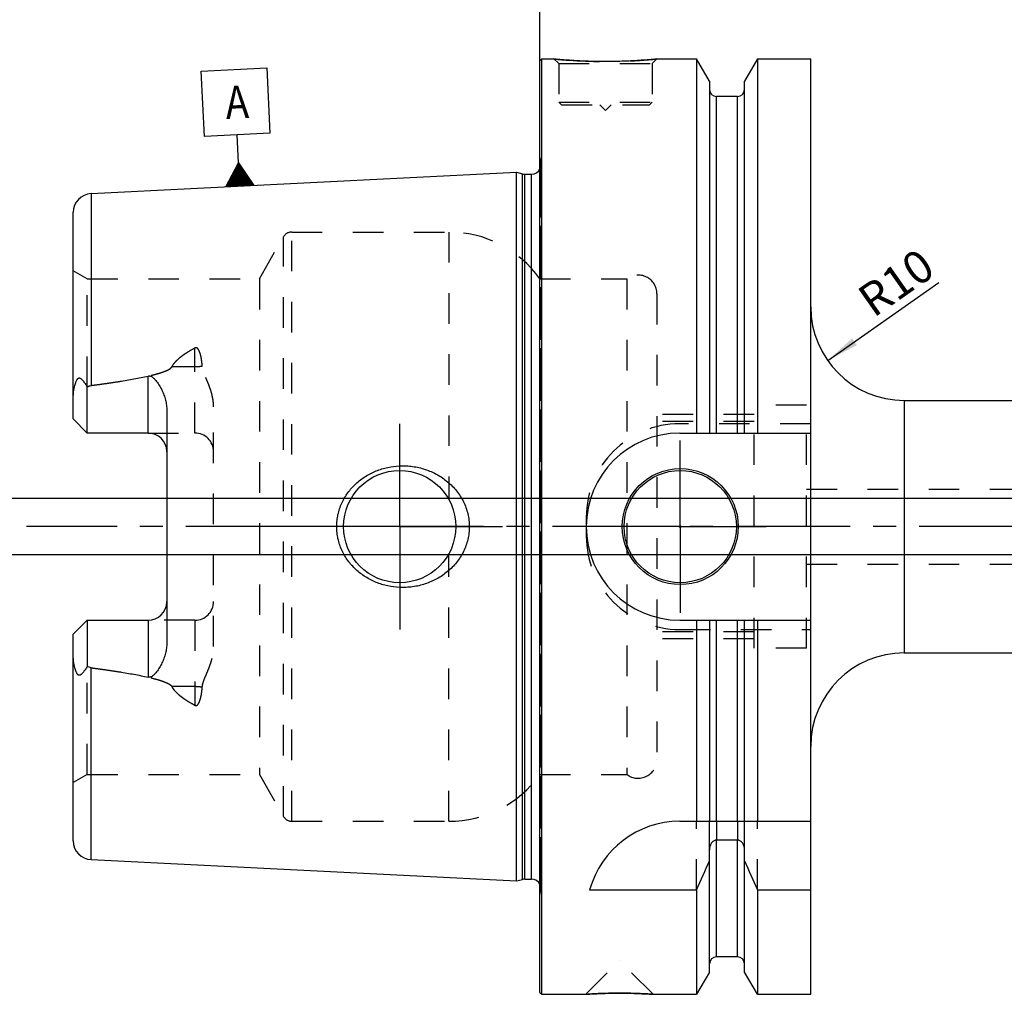
# Model space of a CAD drawing. Units: millimetres. Extents: x 0 to 594, y 0 to 420.
# Drawn here: x 218 to 323, y 171 to 276 of the extents above; entities that cross this region are included whole.
import ezdxf

# ---------------------------------------------------------------- set-up
doc = ezdxf.new("R2010")
doc.units = ezdxf.units.MM
doc.header["$LTSCALE"] = 32.67
for name, pattern in [('CENTER', [0.6, 0.375, -0.075, 0.075, -0.075]), ('DOT', [0.2, 0.1, -0.1]), ('HIDDEN', [0.2, 0.1, -0.1])]:
    doc.linetypes.add(name, pattern=pattern)
doc.layers.get('0').update_dxf_attribs({"linetype": 'CONTINUOUS'})
for name, color, linetype in [('30252540_DIM', 7, 'CONTINUOUS'), ('608088242-000-00-ED1_CL', 7, 'CONTINUOUS'), ('608088242-000_AXIS', 7, 'CONTINUOUS'), ('608088310-000_AXIS', 7, 'CONTINUOUS'), ('608088310-000_CL', 7, 'CONTINUOUS'), ('608088310-000_DIM', 7, 'CONTINUOUS'), ('608088310-000_HL', 7, 'CONTINUOUS'), ('DEFAULT_2', 6, 'HIDDEN')]:
    doc.layers.add(name, color=color, linetype=linetype)
doc.styles.get("Standard").update_dxf_attribs({"font": 'TXT.SHX', "width": 0.7})
doc.dimstyles.new('DIMSTYLE_6', dxfattribs={"dimtxt": 3.5, "dimasz": 3.5, "dimexe": 1.5, "dimexo": 0, "dimgap": 0.875, "dimtad": 1, "dimdec": 6, "dimdsep": 46, "dimtxsty": 'STANDARD', "dimblk": '_FILLED', "dimblk1": '_FILLED', "dimblk2": '_FILLED', "dimcen": 0.09, "dimclrt": 2, "dimadec": 3, "dimazin": 2, "dimtp": 0.05, "dimtm": 0.05, "dimtfac": 1, "dimtdec": 6, "dimtofl": 0, "dimtmove": 0, "dimatfit": 3, "dimldrblk": '_FILLED', "dimfxl": 1, "dimtolj": 1, "dimarcsym": 0})
doc.dimstyles.new('DIMSTYLE_7', dxfattribs={"dimtxt": 3.5, "dimasz": 3.5, "dimexe": 1.5, "dimexo": 0, "dimgap": 0.875, "dimtad": 1, "dimdec": 3, "dimdsep": 46, "dimtxsty": 'STANDARD', "dimblk": '_FILLED', "dimblk1": '_FILLED', "dimblk2": '_FILLED', "dimcen": 0.09, "dimclrt": 2, "dimadec": 3, "dimazin": 2, "dimtp": 0.2, "dimtm": 0.2, "dimtfac": 1, "dimtdec": 3, "dimtofl": 0, "dimtmove": 0, "dimatfit": 3, "dimldrblk": '_FILLED', "dimfxl": 1, "dimtolj": 1, "dimarcsym": 0})
doc.dimstyles.new('DIMSTYLE_8', dxfattribs={"dimtxt": 3.5, "dimasz": 3.5, "dimexe": 1.5, "dimexo": 0, "dimgap": 0.875, "dimtad": 1, "dimdec": 3, "dimdsep": 46, "dimtxsty": 'STANDARD', "dimblk": '_FILLED', "dimblk1": '_FILLED', "dimblk2": '_FILLED', "dimcen": 0.09, "dimclrt": 2, "dimadec": 3, "dimazin": 2, "dimtp": 0.1, "dimtm": 0.1, "dimtfac": 1, "dimtdec": 3, "dimtofl": 0, "dimtmove": 0, "dimatfit": 3, "dimldrblk": '_FILLED', "dimfxl": 1, "dimtolj": 1, "dimarcsym": 0})

# ---------------------------------------------------------------- blocks, each defined once
blk = doc.blocks.new('_FILLED')
at = {"color": 0, "linetype": 'BYBLOCK'}
blk.add_solid([(0, 0), (-1, 0.125), (-1, -0.125)], dxfattribs=at)
blk = doc.blocks.new('*D6')
at = {"layer": '30252540_DIM', "color": 3, "linetype": 'CONTINUOUS'}
for p, q in [((208.29, 224.49), (208.29, 233.79)), ((208.29, 233.79), (208.29, 221.49)), ((207.42, 224.49), (206.79, 224.49)), ((383.21, 224.49), (207.42, 224.49)), ((208.29, 212.49), (208.29, 221.49)), ((207.42, 218.49), (206.79, 218.49)), ((383.2, 218.49), (207.42, 218.49)), ((208.29, 218.49), (208.29, 212.49))]:
    blk.add_line(p, q, dxfattribs=at)
at = {"layer": '30252540_DIM', "color": 3, "linetype": 'CONTINUOUS', "xscale": 3.5, "yscale": 3.5, "zscale": 3.5}
for p, rotation in [((208.29, 224.49), 270), ((208.29, 218.49), 90)]:
    blk.add_blockref('_FILLED', p, dxfattribs=dict(at, rotation=rotation))
at = {"layer": '30252540_DIM', "color": 2, "linetype": 'CONTINUOUS', "insert": (203.92, 228.04), "char_height": 3.5, "width": 8.625, "attachment_point": 1, "rotation": 90, "line_spacing_factor": 0.9}
blk.add_mtext('M6', dxfattribs=at)
blk = doc.blocks.new('*D7')
at = {"layer": '608088310-000_DIM', "color": 3, "linetype": 'CONTINUOUS'}
for p, q in [((273.19, 252.49), (273.19, 307.99)), ((433.19, 307.99), (433.19, 230.75)), ((273.19, 306.49), (353.19, 306.49)), ((433.19, 306.49), (353.19, 306.49))]:
    blk.add_line(p, q, dxfattribs=at)
at = {"layer": '608088310-000_DIM', "color": 3, "linetype": 'CONTINUOUS', "xscale": 3.5, "yscale": 3.5, "zscale": 3.5, "rotation": 180}
blk.add_blockref('_FILLED', (273.19, 306.49), dxfattribs=at)
at = {"layer": '608088310-000_DIM', "color": 3, "linetype": 'CONTINUOUS', "xscale": 3.5, "yscale": 3.5, "zscale": 3.5}
blk.add_blockref('_FILLED', (433.19, 306.49), dxfattribs=at)
at = {"layer": '608088310-000_DIM', "color": 2, "linetype": 'CONTINUOUS', "insert": (353.19, 310.87), "char_height": 3.5, "width": 11.25, "attachment_point": 2, "line_spacing_factor": 0.9}
blk.add_mtext('160', dxfattribs=at)
blk = doc.blocks.new('*D8')
at = {"layer": '608088310-000_DIM', "color": 3, "linetype": 'CONTINUOUS'}
blk.add_line((303.96, 239.25), (315.85, 247.59), dxfattribs=at)
at = {"layer": '608088310-000_DIM', "color": 3, "linetype": 'CONTINUOUS', "xscale": 3.5, "yscale": 3.5, "zscale": 3.5, "rotation": 215.0546860966}
blk.add_blockref('_FILLED', (303.96, 239.25), dxfattribs=at)
at = {"layer": '608088310-000_DIM', "color": 2, "linetype": 'CONTINUOUS', "insert": (310.26, 249.02), "char_height": 3.5, "width": 11.25, "attachment_point": 2, "rotation": 35.0547, "line_spacing_factor": 0.9}
blk.add_mtext('R10', dxfattribs=at)
blk = doc.blocks.new('GEOM_TOLERANCE_SYMBOLS_BL14', base_point=(240.66, 264.19))
at = {"layer": '608088242-000-00-ED1_CL', "color": 3, "linetype": 'CONTINUOUS'}
for p, q in [((236.99, 270.2), (243.98, 270.55)), ((237.34, 263.21), (236.99, 270.2)), ((243.98, 270.55), (244.33, 263.56)), ((244.33, 263.56), (237.34, 263.21)), ((240.98, 260.39), (240.83, 263.39)), ((239.61, 257.82), (240.98, 260.39)), ((240.91, 257.88), (240.8, 260.05)), ((241.01, 257.89), (240.89, 260.22)), ((240.98, 260.39), (242.6, 257.97)), ((241.11, 257.89), (240.98, 260.39)), ((241.21, 257.9), (241.09, 260.23)), ((241.31, 257.9), (241.2, 260.07)), ((240.31, 257.85), (240.25, 259.02)), ((240.41, 257.86), (240.34, 259.19)), ((240.51, 257.86), (240.43, 259.36)), ((240.61, 257.87), (240.52, 259.53)), ((240.71, 257.87), (240.62, 259.71)), ((240.81, 257.88), (240.71, 259.88)), ((241.41, 257.91), (241.31, 259.91)), ((241.51, 257.91), (241.41, 259.74)), ((241.61, 257.92), (241.52, 259.58)), ((241.71, 257.92), (241.63, 259.42)), ((241.81, 257.93), (241.74, 259.26)), ((241.91, 257.93), (241.85, 259.1)), ((242.61, 257.97), (239.61, 257.82)), ((239.71, 257.82), (239.7, 257.99)), ((239.81, 257.83), (239.79, 258.17)), ((239.91, 257.83), (239.88, 258.34)), ((240.01, 257.84), (239.97, 258.51)), ((240.11, 257.84), (240.07, 258.68)), ((240.21, 257.85), (240.16, 258.85)), ((242.01, 257.94), (241.96, 258.93)), ((242.11, 257.94), (242.06, 258.77)), ((242.21, 257.95), (242.17, 258.61)), ((242.3, 257.95), (242.28, 258.45)), ((242.4, 257.96), (242.39, 258.29)), ((242.5, 257.96), (242.5, 258.13))]:
    blk.add_line(p, q, dxfattribs=at)
at = {"layer": '608088242-000-00-ED1_CL', "color": 2, "linetype": 'CONTINUOUS', "width": 0.857143}
blk.add_text('A', height=3.5, rotation=2.8681, dxfattribs=at).set_placement((239.65, 265.08))

msp = doc.modelspace()

# ---------------------------------------------------------------- linework, layer by layer
at = {"color": 9, "linetype": 'DOT'}
for p, q in [((236.2944567, 231.5037284), (236.2944567, 240.6003113)), ((233.8550609, 238.599202), (236.2944567, 238.599202)), ((236.2944567, 211.4837284), (236.2944567, 202.3871455)), ((236.2944567, 204.3882548), (233.8550609, 204.3882548)), ((292.0694567, 189.9937284), (292.0694567, 187.9713478)), ((294.3194567, 189.9937284), (294.3194567, 187.9713478))]:
    msp.add_line(p, q, dxfattribs=at)
for points, knots in [([(236.2944567, 238.599202), (236.428652, 238.599202), (236.6928562, 238.6111846), (236.9548649, 238.6478211), (237.0823456, 238.6726266)], [0, 0, 0, 0, 0.5081867559, 1, 1, 1, 1]), ([(237.0823456, 204.3148302), (236.9548649, 204.3396356), (236.6928562, 204.3762722), (236.428652, 204.3882548), (236.2944567, 204.3882548)], [0, 0, 0, 0, 0.4918132441, 1, 1, 1, 1])]:
    msp.add_open_spline(points, degree=3, knots=knots, dxfattribs=at)
at = {"layer": '608088242-000_AXIS', "color": 1, "linetype": 'CENTER'}
msp.add_line((463.1944567, 221.4937284), (218.2944567, 221.4937284), dxfattribs=at)
at = {"layer": '608088310-000_AXIS', "color": 1, "linetype": 'CENTER'}
for p, q in [((258.1944567, 221.4937284), (258.1944567, 232.4937284)), ((288.1944567, 221.4937284), (288.1944567, 230.6937284)), ((258.1944567, 221.4937284), (247.1944567, 221.4937284)), ((258.1944567, 221.4937284), (258.1944567, 210.4937284)), ((258.1944567, 221.4937284), (269.1944567, 221.4937284)), ((288.1944567, 221.4937284), (278.9944567, 221.4937284)), ((288.1944567, 221.4937284), (288.1944567, 212.2937284)), ((288.1944567, 221.4937284), (297.3944567, 221.4937284))]:
    msp.add_line(p, q, dxfattribs=at)
at = {"layer": '608088310-000_CL', "color": 7, "linetype": 'CONTINUOUS'}
for p, q in [((273.1944567, 271.2937284), (273.3944567, 271.4937284)), ((273.1944567, 171.6937284), (273.1944567, 271.2937284)), ((273.3944567, 171.4937284), (273.3944567, 271.4937284)), ((273.3944567, 271.4937284), (274.6944567, 271.4937284)), ((285.6944567, 271.4937284), (289.9468614, 271.4937284)), ((289.9468614, 271.4937284), (289.9468614, 231.4937284)), ((291.3194567, 269.1163237), (289.9468614, 271.4937284)), ((296.442052, 271.4937284), (295.0694567, 269.1163237)), ((296.442052, 271.4937284), (296.442052, 231.4937284)), ((296.442052, 271.4937284), (302.1444567, 271.4937284)), ((302.1444567, 171.4937292), (302.1444567, 271.4937277)), ((291.3194567, 269.1163224), (291.3194567, 231.4937284)), ((295.0694567, 231.4937284), (295.0694567, 269.1163224)), ((294.3194567, 267.4937284), (292.0694567, 267.4937284)), ((225.1943818, 257.096417), (270.6944567, 259.3759799)), ((270.6944567, 183.6114769), (270.6944567, 259.3759799)), ((270.6944567, 259.3759799), (271.3137003, 259.2100541)), ((271.5725193, 259.1759799), (272.2944567, 259.1759799)), ((223.2944567, 233.0037284), (223.2944567, 255.0989206)), ((224.7944567, 231.5037284), (224.7944567, 236.4324227)), ((312.1444567, 234.9937284), (368.6944567, 234.9937284)), ((233.2944567, 233.9236101), (233.2944567, 209.0638467)), ((224.7944567, 231.5037284), (223.2944567, 233.0037284)), ((231.2944567, 231.5037284), (224.7944567, 231.5037284)), ((288.1444567, 231.4937284), (302.1444567, 231.4937284)), ((223.2944567, 209.9837284), (224.7944567, 211.4837284)), ((224.7944567, 211.4837284), (224.7944567, 206.5550341)), ((224.7944567, 211.4837284), (231.2944567, 211.4837284)), ((288.1444567, 211.4937284), (302.1444567, 211.4937284)), ((289.9468614, 211.4937284), (289.9468614, 189.9937284)), ((291.3194567, 211.4937284), (291.3194567, 189.9937284)), ((295.0694567, 189.9937284), (295.0694567, 211.4937284)), ((296.442052, 211.4937284), (296.442052, 189.9937284)), ((223.2944567, 187.8885362), (223.2944567, 209.9837284)), ((312.1444567, 207.9937284), (384.2710631, 207.9937284)), ((288.1444567, 189.9937284), (302.1444567, 189.9937284)), ((294.3194567, 187.9713478), (292.0694567, 187.9713478)), ((291.3194567, 173.8711346), (291.3194567, 186.9493728)), ((295.0694567, 173.8711346), (295.0694567, 186.9493728)), ((225.1943818, 185.8910398), (270.6944567, 183.6114769)), ((270.6944567, 183.6114769), (271.3137003, 183.7774027)), ((271.5725193, 183.8114769), (272.2944567, 183.8114769)), ((278.5075588, 182.6639718), (289.9468614, 182.6639718)), ((289.9468614, 182.6639718), (289.9468614, 171.4937284)), ((296.442052, 182.6639718), (296.442052, 171.4937284)), ((296.442052, 182.6639718), (302.1444567, 182.6639718)), ((294.3194567, 175.4937284), (292.0694567, 175.4937284)), ((291.3194567, 173.8711331), (289.9468614, 171.4937284)), ((296.442052, 171.4937284), (295.0694567, 173.8711331)), ((273.1944567, 171.6937284), (273.3944567, 171.4937284)), ((273.3944567, 171.4937284), (278.0844609, 171.4937284)), ((285.3044534, 171.4937284), (289.9468614, 171.4937284)), ((296.442052, 171.4937284), (302.1444567, 171.4937284))]:
    msp.add_line(p, q, dxfattribs=at)
at = {"layer": '608088310-000_CL', "color": 9, "linetype": 'CONTINUOUS'}
for p, q in [((292.0694567, 231.4937284), (292.0694567, 267.4937284)), ((294.3194567, 231.4937284), (294.3194567, 267.4937284)), ((271.3137003, 183.7774027), (271.3137003, 259.2100541)), ((271.5725193, 183.8114769), (271.5725193, 259.1759799)), ((272.2944567, 183.8114769), (272.2944567, 259.1759799)), ((225.1943818, 257.096417), (225.1943818, 236.5853733)), ((231.2944567, 231.5037284), (231.2944567, 237.5899087)), ((312.1444567, 234.9937284), (312.1444567, 207.9937284)), ((231.2944567, 211.4837284), (231.2944567, 205.3975481)), ((292.0694567, 189.9937284), (292.0694567, 211.4937284)), ((294.3194567, 189.9937284), (294.3194567, 211.4937284)), ((225.1943818, 185.8910398), (225.1943818, 206.4020835)), ((292.0694567, 175.4937284), (292.0694567, 187.9713478)), ((294.3194567, 175.4937284), (294.3194567, 187.9713478))]:
    msp.add_line(p, q, dxfattribs=at)
at = {"layer": '608088310-000_CL', "color": 7, "linetype": 'CONTINUOUS'}
for centre, radius in [((258.1944567, 221.4937284), 6), ((288.1944567, 221.4937284), 6.2), ((288.1944567, 221.4937284), 6), ((288.1944567, 221.4937284), 0.1)]:
    msp.add_circle(centre, radius, dxfattribs=at)
for centre, radius, start, end in [((292.0694567, 268.2437284), 0.75, 180, 270), ((294.3194567, 268.2437284), 0.75, 270, 360), ((271.5725193, 260.1759799), 1, 255, 270), ((272.2944567, 260.1759799), 1, 270, 334.163358365), ((225.2944567, 255.0989223), 2, 92.868131941, 180), ((312.1444567, 244.9937284), 10, 180, 270), ((231.2944567, 229.5037284), 2, 1.425011255, 90), ((288.1444567, 221.4937284), 10, 90, 270), ((231.2944567, 213.4837284), 2, 270, 358.574988859), ((312.1444567, 197.9937284), 10, 90, 180), ((288.1444567, 179.9937284), 10, 90, 164.512726001), ((225.2944567, 187.8885344), 2, 180, 267.131868059), ((48.5966768, 290.928196), 264.5204224, 335.840076471, 336.577070549), ((537.7922366, 290.928196), 264.5204224, 203.422929451, 204.159923529), ((271.5725193, 182.8114769), 1, 90, 105), ((272.2944567, 182.8114769), 1, 25.836641635, 90), ((292.0694567, 174.7437284), 0.75, 90, 180), ((294.3194567, 174.7437284), 0.75, 0, 90)]:
    msp.add_arc(centre, radius, start, end, dxfattribs=at)
for points, knots in [([(285.6944567, 271.4937284), (285.1412513, 271.4388804), (283.9957549, 271.3421787), (282.1618133, 271.2438888), (280.1944567, 271.206961), (278.2271001, 271.2438888), (276.3931585, 271.3421787), (275.2476621, 271.4388804), (274.6944567, 271.4937284)], [0, 0, 0, 0, 0.1513672727, 0.3129718153, 0.5000000002, 0.6870281847, 0.8486327275, 1, 1, 1, 1]), ([(223.2944567, 235.3858155), (223.2944567, 235.4650185), (223.2990139, 235.6239372), (223.318762, 235.8622552), (223.3508866, 236.1005749), (223.395051, 236.3381174), (223.4513144, 236.5739197), (223.5206114, 236.8063051), (223.5914253, 236.9952521), (223.66012, 237.1394402), (223.7098073, 237.2241686), (223.7555741, 237.2854187), (223.792661, 237.3256379), (223.8329872, 237.3583924), (223.876206, 237.3811165), (223.9208947, 237.3918234), (223.9648033, 237.3907948), (224.0065815, 237.3804231), (224.0597411, 237.3572665), (224.1215987, 237.3155521), (224.189991, 237.2549429), (224.2552915, 237.1869392), (224.3184706, 237.1137432), (224.3801925, 237.0366336), (224.4617171, 236.9288755), (224.5615216, 236.7880715), (224.6789669, 236.6128536), (224.755972, 236.4931754), (224.7944567, 236.4324227)], [0, 0, 0, 0, 0.0676727337, 0.1357559534, 0.2042336401, 0.273050979, 0.3421134427, 0.4112619561, 0.4801534962, 0.5142404868, 0.5476503024, 0.563861284, 0.5794906351, 0.594281699, 0.6080419555, 0.6208545756, 0.6331020489, 0.6452006439, 0.6574084758, 0.682481793, 0.7085287875, 0.7354049148, 0.7629708345, 0.7911216981, 0.81978129, 0.8784124191, 0.9385531229, 1, 1, 1, 1]), ([(225.1943818, 236.5853733), (225.7056328, 236.6516557), (226.7274038, 236.7895934), (228.256914, 237.0176009), (229.5275512, 237.2317872), (230.5395676, 237.4257247), (231.0434155, 237.5328015), (231.2944567, 237.5899087)], [0, 0, 0, 0, 0.2500871799, 0.5001498335, 0.7501511695, 0.8751068828, 1, 1, 1, 1]), ([(231.2944567, 237.5899087), (231.3187801, 237.5954419), (231.3682753, 237.6030223), (231.4431542, 237.6025513), (231.5165343, 237.5904187), (231.6095544, 237.5611046), (231.7165712, 237.50526), (231.8314635, 237.4209336), (231.9361128, 237.3266772), (232.0650941, 237.1927449), (232.2120594, 237.0139214), (232.3724795, 236.788428), (232.5198086, 236.554865), (232.6553821, 236.3145492), (232.779584, 236.068149), (232.8922838, 235.8160797), (233.0266642, 235.4726783), (233.1631325, 235.0302637), (233.2688308, 234.4826463), (233.2944567, 234.1102254), (233.2944567, 233.9236101)], [0, 0, 0, 0, 0.0167537541, 0.0334791998, 0.0500839851, 0.0665134179, 0.0988063509, 0.1305871794, 0.1620390481, 0.1932834456, 0.2554019531, 0.317279887, 0.3790507904, 0.4407853943, 0.5025280378, 0.5643110575, 0.6261615672, 0.7501260049, 0.8746631559, 1, 1, 1, 1]), ([(224.7944567, 236.4324227), (224.8552832, 236.470611), (224.9830466, 236.5378654), (225.1232341, 236.5761492), (225.1943818, 236.5853733)], [0, 0, 0, 0, 0.5002699277, 1, 1, 1, 1]), ([(251.4604282, 221.4937284), (251.4604282, 221.7089955), (251.4837284, 222.1398619), (251.587957, 222.778285), (251.7596395, 223.4018674), (251.9958998, 224.0037143), (252.2930129, 224.5777419), (252.6466311, 225.1186017), (253.0519952, 225.6217321), (253.5041075, 226.0833008), (253.9978655, 226.5001343), (254.5281242, 226.8696293), (255.0898219, 227.1896972), (255.873355, 227.5481142), (256.9068335, 227.8654654), (257.764812, 227.9751582), (258.1944567, 227.9937284)], [0, 0, 0, 0, 0.0625435176, 0.1250786216, 0.1875991456, 0.2501021511, 0.3125887281, 0.3750636509, 0.4375343289, 0.5000092229, 0.5624960724, 0.6250003748, 0.6875242181, 0.7500655059, 0.8750548552, 1, 1, 1, 1]), ([(258.1944567, 227.9937284), (258.4245685, 228.0036743), (258.8857474, 228.0028292), (259.5740271, 227.9395344), (260.2532489, 227.8147778), (261.1380191, 227.568029), (262.1951806, 227.1105163), (263.1481962, 226.4633654), (263.8227567, 225.8425424), (264.2798067, 225.3274752), (264.6811923, 224.7671424), (265.0207169, 224.1662632), (265.2923739, 223.5307646), (265.490811, 222.867764), (265.6117398, 222.1857311), (265.6388257, 221.7242869), (265.6388257, 221.4937284)], [0, 0, 0, 0, 0.0627012985, 0.1253450526, 0.1879219803, 0.2504281037, 0.3751139296, 0.4996326409, 0.5619628862, 0.6243280003, 0.6867521692, 0.7492532752, 0.8118393276, 0.874505904, 0.937235589, 1, 1, 1, 1]), ([(258.1944567, 214.9937284), (257.764812, 215.0122986), (256.9068335, 215.1219914), (255.873355, 215.4393426), (255.0898218, 215.7977597), (254.5281241, 216.1178276), (253.9978654, 216.4873226), (253.5041073, 216.9041561), (253.0519951, 217.3657248), (252.646631, 217.8688552), (252.2930128, 218.409715), (251.9958998, 218.9837426), (251.7596395, 219.5855895), (251.587957, 220.2091719), (251.4837284, 220.847595), (251.4604282, 221.2784613), (251.4604282, 221.4937284)], [0, 0, 0, 0, 0.1249451435, 0.2499345033, 0.3124757958, 0.3749996427, 0.4375039472, 0.4999907975, 0.5624656906, 0.624936366, 0.6874112854, 0.7498978591, 0.8124008621, 0.8749213839, 0.9374564854, 1, 1, 1, 1]), ([(265.6388257, 221.4937284), (265.6388257, 221.2631699), (265.6117398, 220.8017257), (265.490811, 220.1196929), (265.2923739, 219.4566922), (265.020717, 218.8211937), (264.6811923, 218.2203145), (264.2798068, 217.6599817), (263.8227568, 217.1449145), (263.1481964, 216.5240915), (262.1951808, 215.8769406), (261.1380194, 215.4194278), (260.2532492, 215.1726791), (259.5740273, 215.0479224), (258.8857475, 214.9846276), (258.4245685, 214.9837825), (258.1944567, 214.9937284)], [0, 0, 0, 0, 0.062764409, 0.1254940918, 0.1881606656, 0.2507467157, 0.3132478196, 0.3756719861, 0.4380370979, 0.5003673412, 0.6248860482, 0.7495718695, 0.812077994, 0.8746549285, 0.9372986926, 1, 1, 1, 1]), ([(233.2944567, 209.0638467), (233.2944567, 208.8772309), (233.2688306, 208.504809), (233.163132, 207.9571908), (233.0266634, 207.5147759), (232.8922828, 207.1713747), (232.779583, 206.9193057), (232.6553813, 206.6729058), (232.5198078, 206.4325904), (232.3724788, 206.1990277), (232.2120588, 205.9735349), (232.0650938, 205.7947116), (231.9361129, 205.6607797), (231.8314642, 205.5665237), (231.7165728, 205.4821981), (231.6095575, 205.4263538), (231.5165383, 205.397039), (231.4431576, 205.3849057), (231.368277, 205.3844344), (231.3187806, 205.3920148), (231.2944567, 205.3975481)], [0, 0, 0, 0, 0.125337202, 0.2498745994, 0.3738390709, 0.4356895412, 0.4974724882, 0.5592150523, 0.620949578, 0.6827203997, 0.7445982374, 0.8067166229, 0.8379609321, 0.8694126744, 0.9011932462, 0.9334857551, 0.9499149441, 0.9665199787, 0.9832459082, 1, 1, 1, 1]), ([(224.7944567, 206.5550341), (224.7559721, 206.4942814), (224.6789671, 206.3746034), (224.5615219, 206.1993858), (224.4617176, 206.0585819), (224.3801931, 205.9508238), (224.3184713, 205.8737144), (224.2552924, 205.8005186), (224.1899917, 205.7325155), (224.1216006, 205.6719055), (224.0597433, 205.6301913), (224.0065845, 205.6070345), (223.964807, 205.5966626), (223.9208978, 205.5956318), (223.8762085, 205.6063406), (223.8329881, 205.6290629), (223.7926622, 205.661818), (223.7555749, 205.7020369), (223.7098079, 205.7632875), (223.6601198, 205.848016), (223.5914257, 205.9922048), (223.5206112, 206.1811517), (223.4513144, 206.4135372), (223.395051, 206.6493395), (223.3508866, 206.886882), (223.318762, 207.1252017), (223.2990138, 207.3635197), (223.2944567, 207.5224383), (223.2944567, 207.6016412)], [0, 0, 0, 0, 0.0614467971, 0.1215874188, 0.1802184815, 0.208878038, 0.2370288571, 0.2645946986, 0.2914707169, 0.3175176863, 0.3425908422, 0.3547985036, 0.3668968588, 0.3791442675, 0.391957591, 0.4057180416, 0.4205088399, 0.4361383119, 0.4523494861, 0.4857594162, 0.5198465534, 0.5887380929, 0.6578866091, 0.7269490734, 0.7957664194, 0.8642441083, 0.9323273119, 1, 1, 1, 1]), ([(225.1943818, 206.4020835), (225.123234, 206.4113076), (224.9830466, 206.4495914), (224.8552832, 206.5168458), (224.7944567, 206.5550341)], [0, 0, 0, 0, 0.4997304339, 1, 1, 1, 1]), ([(225.1943818, 206.4020835), (225.7056328, 206.3358011), (226.7274038, 206.1978634), (228.256914, 205.9698559), (229.5275512, 205.7556695), (230.5395676, 205.561732), (231.0434155, 205.4546553), (231.2944567, 205.3975481)], [0, 0, 0, 0, 0.2500871799, 0.5001498335, 0.7501511695, 0.8751068828, 1, 1, 1, 1]), ([(292.0694567, 187.9713478), (292.0403333, 187.9713478), (291.9819743, 187.9666498), (291.868492, 187.9391675), (291.7364679, 187.8733782), (291.6036358, 187.7579614), (291.462193, 187.5717668), (291.3487716, 187.2989978), (291.3194567, 187.0656419), (291.3194567, 186.9493728)], [0, 0, 0, 0, 0.0626067376, 0.1252159479, 0.2501566492, 0.3752179959, 0.5003612496, 0.7500558092, 1, 1, 1, 1]), ([(295.0694567, 186.9493728), (295.0694567, 187.0656419), (295.0401418, 187.2989978), (294.9267204, 187.5717668), (294.7852776, 187.7579614), (294.6524455, 187.8733782), (294.5204213, 187.9391675), (294.406939, 187.9666498), (294.3485801, 187.9713478), (294.3194567, 187.9713478)], [0, 0, 0, 0, 0.2499441952, 0.4996387505, 0.6247820073, 0.7498433527, 0.8747840533, 0.9373932634, 1, 1, 1, 1]), ([(278.0844567, 171.4937284), (278.0848291, 171.4936714), (278.0863405, 171.493973), (278.0897128, 171.4940069), (278.0953484, 171.4944956), (278.1032231, 171.4949753), (278.1133402, 171.495671), (278.131281, 171.4968588), (278.1592284, 171.4987175), (278.1993224, 171.5013467), (278.2480616, 171.5045067), (278.305291, 171.5081596), (278.3708316, 171.5122689), (278.4444813, 171.5167915), (278.5582275, 171.5236125), (278.7188423, 171.5328458), (278.9323848, 171.5443284), (279.171908, 171.5561958), (279.4348606, 171.5679901), (279.7185482, 171.5792645), (280.0201674, 171.5895989), (280.4497605, 171.601829), (281.0095218, 171.6126028), (281.4634521, 171.6155506), (281.6944567, 171.6155506)], [0, 0, 0, 0, 0.0003128396, 0.0012508931, 0.0028134558, 0.0049993169, 0.0078064687, 0.011232771, 0.0199307184, 0.0310647093, 0.0445984752, 0.0604885382, 0.0786846494, 0.0991301187, 0.1217622143, 0.1733090017, 0.2327242159, 0.2993432445, 0.3724519138, 0.4512981812, 0.5351017222, 0.6230615433, 0.8081742556, 1, 1, 1, 1]), ([(281.6944567, 171.6155506), (281.9254613, 171.6155506), (282.3793915, 171.6126028), (282.9391528, 171.601829), (283.368746, 171.5895989), (283.6703652, 171.5792645), (283.9540528, 171.5679901), (284.2170054, 171.5561958), (284.4565286, 171.5443284), (284.6700711, 171.5328458), (284.8306858, 171.5236125), (284.9444321, 171.5167915), (285.0180817, 171.5122689), (285.0836224, 171.5081596), (285.1408518, 171.5045067), (285.189591, 171.5013468), (285.229685, 171.4987174), (285.2576324, 171.4968591), (285.2755732, 171.4956706), (285.2856901, 171.4949764), (285.2935654, 171.4944929), (285.2991997, 171.4940128), (285.3025742, 171.4939639), (285.3040834, 171.4936778), (285.3044567, 171.4937284)], [0, 0, 0, 0, 0.1918257435, 0.3769384589, 0.4648982802, 0.5487018214, 0.627548089, 0.7006567583, 0.7672757869, 0.8266910011, 0.8782377881, 0.9008698837, 0.9213153527, 0.9395114637, 0.9554015265, 0.9689352922, 0.9800692829, 0.9887672299, 0.9921935322, 0.9950006838, 0.9971865447, 0.9987491072, 0.9996871606, 1, 1, 1, 1])]:
    msp.add_open_spline(points, degree=3, knots=knots, dxfattribs=at)
at = {"layer": '608088310-000_HL', "color": 6, "linetype": 'HIDDEN'}
for p, q in [((274.6944567, 271.4937284), (275.1944567, 270.9937284)), ((275.1944567, 270.9937284), (275.1944567, 266.8937284)), ((275.1944567, 270.9937284), (285.1944567, 270.9937284)), ((285.6944567, 271.4937284), (285.1944567, 270.9937284)), ((285.1944567, 270.9937284), (285.1944567, 266.8937284)), ((275.1944567, 266.8937284), (275.4944567, 266.5937284)), ((275.1944567, 266.8937284), (285.1944567, 266.8937284)), ((275.4944567, 266.5937284), (284.8944567, 266.5937284)), ((279.5944567, 266.5937284), (280.1944567, 265.9937284)), ((280.7944567, 266.5937284), (280.1944567, 265.9937284)), ((285.1944567, 266.8937284), (284.8944567, 266.5937284)), ((273.1944567, 260.9574437), (273.2847248, 260.315153)), ((273.2944567, 260.1714817), (273.2944567, 182.8159751)), ((246.6551826, 252.9937284), (263.4476623, 252.9937284)), ((243.191081, 247.9937284), (245.7891572, 252.4937284)), ((224.7944567, 247.9937284), (223.2944567, 248.8597538)), ((224.7944567, 236.4324227), (224.7944567, 247.9937284)), ((224.7944567, 247.9937284), (243.191081, 247.9937284)), ((243.191081, 247.9937284), (243.191081, 194.9937284)), ((273.1944567, 247.9937284), (282.4944567, 247.9937284)), ((282.4944567, 247.9937284), (282.4944567, 194.9937284)), ((285.6944567, 246.3901767), (285.6944567, 196.5972801)), ((238.2944567, 208.6941783), (238.2944567, 234.2932785)), ((301.6944567, 234.4937284), (296.0944567, 234.4937284)), ((296.0944567, 208.4937303), (296.0944567, 234.4937265)), ((301.6944567, 208.4937303), (301.6944567, 234.4937265)), ((296.0944567, 233.4937284), (285.6944567, 233.4937284)), ((296.0944567, 232.7437284), (285.6944567, 232.7437284)), ((302.1444567, 232.4937284), (288.1444567, 232.4937284)), ((231.2944567, 231.5037284), (236.2944567, 231.5037284)), ((301.6944567, 225.4937284), (366.2944567, 225.4937284)), ((278.1444567, 222.4937284), (278.1444567, 220.4937284)), ((301.6944567, 217.4937284), (366.2944567, 217.4937284)), ((236.2944567, 211.4837284), (231.2944567, 211.4837284)), ((296.0944567, 210.2437284), (285.6944567, 210.2437284)), ((288.1444567, 210.4937284), (302.1444567, 210.4937284)), ((296.0944567, 209.4937284), (285.6944567, 209.4937284)), ((301.6944567, 208.4937284), (296.0944567, 208.4937284)), ((224.7944567, 194.9937284), (224.7944567, 206.5550341)), ((224.7944567, 194.9937284), (223.2944567, 194.127703)), ((224.7944567, 194.9937284), (243.191081, 194.9937284)), ((243.191081, 194.9937284), (245.7891572, 190.4937284)), ((273.1944567, 194.9937284), (282.4944567, 194.9937284)), ((246.6551826, 189.9937284), (263.4476623, 189.9937284)), ((289.9468614, 182.6639718), (289.9468614, 189.9937284)), ((291.3194567, 186.9493728), (291.3194567, 189.9937284)), ((295.0694567, 186.9493728), (295.0694567, 189.9937284)), ((296.442052, 182.6639718), (296.442052, 189.9937284)), ((273.1944567, 182.0300131), (273.2847248, 182.6723038)), ((278.084457, 171.4937287), (281.6844567, 175.0937284)), ((281.6844567, 175.0937284), (281.7044567, 175.0937284)), ((285.3044565, 171.4937286), (281.7044567, 175.0937284)), ((281.6944567, 171.6155506), (281.6106891, 171.6154848)), ((278.0880273, 171.4939687), (278.0844567, 171.4937284)), ((285.3044567, 171.4937284), (285.1170188, 171.5060253))]:
    msp.add_line(p, q, dxfattribs=at)
for centre, radius, start, end in [((280.3121871, 328.1772047), 56.9611743, 264.340068702, 265.96533989), ((280.193346, 326.3537117), 55.1338397, 265.955203152, 273.226529463), ((280.106599, 327.8439403), 56.6265886, 273.229295541, 275.663109076), ((272.2944567, 260.1759799), 1, 334.163358365, 8), ((246.6551826, 251.9937284), 1, 90, 150), ((263.4476623, 240.9937284), 12, 35.685334713, 90), ((283.6944567, 246.3937284), 2, 0, 126.869897646), ((288.1444567, 222.4937284), 10, 90, 180), ((236.2944567, 229.5037284), 2, 0, 90), ((231.2944567, 229.5037284), 2, 0, 1.425011255), ((288.1444567, 220.4937284), 10, 180, 270), ((231.2944567, 213.4837284), 2, 358.574988859, 360), ((236.2944567, 213.4837284), 2, 270, 360), ((283.6944567, 196.5937284), 2, 233.130102354, 360), ((263.4476623, 201.9937284), 12, 270, 324.314665287), ((246.6551826, 190.9937284), 1, 210, 270), ((272.2944567, 182.8114769), 1, 352, 25.836641635), ((281.6980093, 117.9636979), 53.651858, 90.09325082, 93.85807924), ((281.6944239, 118.2356293), 53.3799213, 89.778167698, 89.999964756), ((281.684963, 117.8045095), 53.8110751, 86.343208664, 89.769871541)]:
    msp.add_arc(centre, radius, start, end, dxfattribs=at)
for points, knots in [([(233.8550609, 238.599202), (233.9146599, 238.7131528), (234.0563534, 238.9317837), (234.3127793, 239.2284054), (234.6014576, 239.5004161), (234.9131773, 239.7513389), (235.2418501, 239.9845169), (235.6980429, 240.2758966), (236.0536283, 240.4743989), (236.2944567, 240.6003113)], [0, 0, 0, 0, 0.1206501106, 0.2431477772, 0.3671349597, 0.4922756692, 0.6183068861, 0.745033305, 1, 1, 1, 1]), ([(237.0823456, 238.6726266), (237.0757591, 238.766883), (237.0598751, 238.9547575), (237.0268081, 239.2349634), (236.9902662, 239.4664452), (236.954341, 239.6497911), (236.9235741, 239.7861211), (236.8882987, 239.9211914), (236.8475767, 240.0546731), (236.8000133, 240.1860576), (236.7433927, 240.3143875), (236.6856279, 240.417037), (236.6295129, 240.4937692), (236.5802469, 240.5475099), (236.5214679, 240.5941207), (236.4623008, 240.6207467), (236.410137, 240.6287167), (236.3566178, 240.6262088), (236.3179596, 240.6125993), (236.2944567, 240.6003113)], [0, 0, 0, 0, 0.1243034163, 0.2479966407, 0.371118721, 0.4324931193, 0.4937619523, 0.5549519893, 0.6161061773, 0.6772976277, 0.7386621852, 0.8004832483, 0.8317832744, 0.8635541965, 0.8961191818, 0.9299284273, 0.9474248628, 0.9651092938, 1, 1, 1, 1]), ([(225.1943818, 236.5853733), (225.5669701, 236.6336784), (226.3117595, 236.733159), (227.427455, 236.8927981), (228.3555453, 237.0366114), (229.0965591, 237.1600921), (229.6513748, 237.2576319), (230.205021, 237.3610105), (230.7571328, 237.4714693), (231.3071511, 237.5907678), (231.8541157, 237.7215603), (232.3062572, 237.843673), (232.66394, 237.9532976), (232.9290529, 238.0432063), (233.1894431, 238.1435301), (233.4004652, 238.2397448), (233.5615884, 238.3290721), (233.6757521, 238.404219), (233.7786911, 238.4903804), (233.8348802, 238.5606175), (233.8550609, 238.599202)], [0, 0, 0, 0, 0.1255358499, 0.2510650423, 0.3765812301, 0.4393315735, 0.5020735042, 0.5648034422, 0.6275159269, 0.6902017981, 0.7528446374, 0.8154120309, 0.8466494987, 0.8778334142, 0.9089294548, 0.9398635146, 0.9552251376, 0.9704542234, 0.9854507255, 1, 1, 1, 1]), ([(238.2944567, 234.2932785), (238.2944567, 234.488122), (238.269459, 234.8767637), (238.1691373, 235.4496592), (238.0184394, 236.0076573), (237.8293281, 236.550347), (237.6499837, 236.9922128), (237.5017565, 237.341899), (237.3914433, 237.6029116), (237.285892, 237.8644587), (237.1911983, 238.1284695), (237.1165626, 238.3970939), (237.0887687, 238.580709), (237.0823456, 238.6726266)], [0, 0, 0, 0, 0.1278099104, 0.2547336096, 0.3809402076, 0.5065234545, 0.631480767, 0.6936875123, 0.7556655149, 0.8173563624, 0.8786802714, 0.9395585424, 1, 1, 1, 1]), ([(237.0823456, 204.3148302), (237.0887687, 204.4067478), (237.1165626, 204.5903629), (237.1911983, 204.8589874), (237.285892, 205.1229982), (237.3914434, 205.3845453), (237.5017565, 205.6455579), (237.6499838, 205.9952441), (237.8293281, 206.4371099), (238.0184394, 206.9797996), (238.1691373, 207.5377977), (238.269459, 208.1106931), (238.2944567, 208.4993348), (238.2944567, 208.6941783)], [0, 0, 0, 0, 0.0604414758, 0.121319751, 0.1826436623, 0.2443345126, 0.3063125191, 0.3685192675, 0.4934765816, 0.6190598149, 0.7452663933, 0.8721900812, 1, 1, 1, 1]), ([(225.1943818, 206.4020835), (225.5669701, 206.3537784), (226.3117595, 206.2542978), (227.427455, 206.0946587), (228.3555453, 205.9508454), (229.0965591, 205.8273647), (229.6513748, 205.7298249), (230.205021, 205.6264463), (230.7571328, 205.5159875), (231.3071511, 205.396689), (231.8541157, 205.2658965), (232.3062572, 205.1437838), (232.66394, 205.0341592), (232.9290529, 204.9442505), (233.1894431, 204.8439267), (233.4004652, 204.747712), (233.5615884, 204.6583847), (233.6757521, 204.5832378), (233.7786911, 204.4970764), (233.8348802, 204.4268393), (233.8550609, 204.3882548)], [0, 0, 0, 0, 0.1255358499, 0.2510650423, 0.3765812301, 0.4393315735, 0.5020735042, 0.5648034422, 0.6275159269, 0.6902017981, 0.7528446374, 0.8154120309, 0.8466494987, 0.8778334142, 0.9089294548, 0.9398635146, 0.9552251376, 0.9704542234, 0.9854507255, 1, 1, 1, 1]), ([(236.2944567, 202.3871455), (236.0536284, 202.5130578), (235.6980431, 202.7115601), (235.2418504, 203.0029397), (234.9131777, 203.2361177), (234.6014578, 203.4870404), (234.3127795, 203.7590511), (234.0563535, 204.0556729), (233.9146599, 204.2743039), (233.8550609, 204.3882548)], [0, 0, 0, 0, 0.2549666099, 0.3816929998, 0.5077241878, 0.63286491, 0.7568521132, 0.8793498311, 1, 1, 1, 1]), ([(236.2944567, 202.3871455), (236.3179591, 202.3748578), (236.3566165, 202.3612482), (236.4101348, 202.3587401), (236.4622981, 202.3667092), (236.5214642, 202.393334), (236.5802413, 202.4399436), (236.6295088, 202.4936809), (236.6856221, 202.5704136), (236.7433901, 202.6730612), (236.8000106, 202.8013916), (236.8475736, 202.9327766), (236.8882974, 203.0662585), (236.9235724, 203.2013295), (236.9543396, 203.3376602), (236.9902653, 203.521007), (237.0268077, 203.7524901), (237.0598749, 204.0326977), (237.075759, 204.2205732), (237.0823456, 204.3148302)], [0, 0, 0, 0, 0.0348899628, 0.052574178, 0.0700704941, 0.1038793018, 0.136442828, 0.1682130012, 0.199513124, 0.2613340589, 0.3226987439, 0.3838904583, 0.4450448788, 0.5062352428, 0.5675044033, 0.6288791279, 0.7520018846, 0.8756958443, 1, 1, 1, 1])]:
    msp.add_open_spline(points, degree=3, knots=knots, dxfattribs=at)
at = {"layer": 'DEFAULT_2', "color": 6, "linetype": 'DOT'}
for p, q in [((273.2847248, 182.6723038), (273.2847248, 260.315153)), ((246.6551826, 189.9937284), (246.6551826, 252.9937284)), ((263.4476623, 252.9937284), (263.4476623, 224.3926646)), ((245.7891572, 190.4937284), (245.7891572, 252.4937284)), ((285.6944567, 246.3901767), (285.6944567, 246.3937284)), ((263.4476623, 189.9937284), (263.4476623, 218.5947923)), ((285.6944567, 196.5972801), (285.6944567, 196.5937284))]:
    msp.add_line(p, q, dxfattribs=at)

# ---------------------------------------------------------------- block references
at = {"layer": '608088242-000-00-ED1_CL', "color": 3, "linetype": 'CONTINUOUS'}
msp.add_blockref('GEOM_TOLERANCE_SYMBOLS_BL14', (240.6560808, 264.1857518), dxfattribs=at)

# ---------------------------------------------------------------- dimensions: what is measured, and where the dimension line sits
at = {"layer": '30252540_DIM', "color": 3, "linetype": 'CONTINUOUS'}
dim = msp.add_linear_dim(base=(208.2944567, 218.4937284), p1=(383.2112881, 224.4937284), p2=(383.1976143, 218.4937284), angle=270, text='M<>:FID_10174', dimstyle='DIMSTYLE_6', dxfattribs=at)
dim.commit()
dim.dimension.update_dxf_attribs({"geometry": '*D6', "text_midpoint": (208.2944567, 230.9150142), "dimtype": 160})
at = {"layer": '608088310-000_DIM', "color": 3, "linetype": 'CONTINUOUS'}
dim = msp.add_linear_dim(base=(273.1944567, 306.4937284), p1=(433.1944567, 230.7514512), p2=(273.1944567, 252.4853127), angle=180, dimstyle='DIMSTYLE_7', dxfattribs=at)
dim.commit()
dim.dimension.update_dxf_attribs({"geometry": '*D7', "text_midpoint": (352.6944609, 306.4937284), "dimtype": 160})
dim = msp.add_radius_dim(center=(312.1444567, 244.9937284), mpoint=(303.9584145, 239.2501482), text='R<>', dimstyle='DIMSTYLE_8', override={"dimpost": '<>'}, dxfattribs=at)
dim.commit()
dim.dimension.update_dxf_attribs({"geometry": '*D8', "text_midpoint": (312.776184, 245.4369678), "dimtype": 164})

doc.saveas('drawing.dxf')
